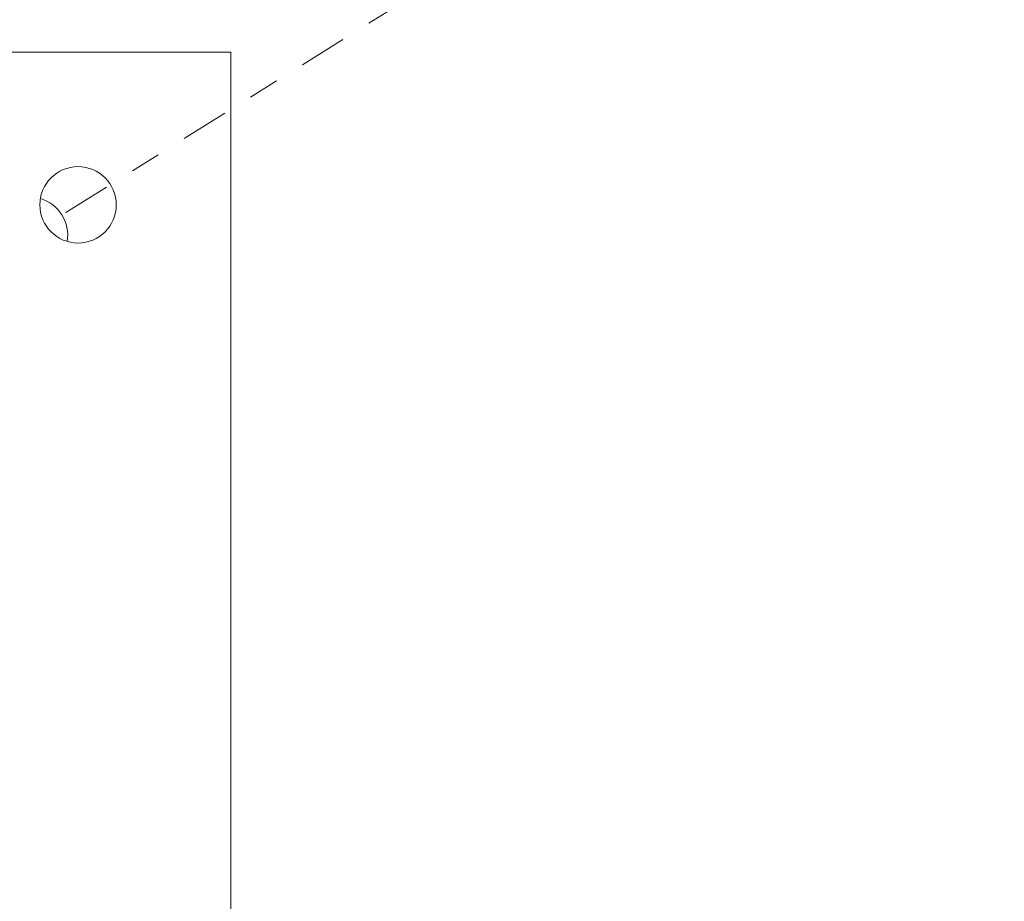
# Model space of a CAD drawing. Extents: x -94 to 200, y -38 to 149.
# Drawn here: x 192 to 195, y 20 to 23 of the extents above; entities that cross this region are included whole.
import ezdxf

# ---------------------------------------------------------------- set-up
doc = ezdxf.new("R2010")
doc.units = 0
doc.header["$MEASUREMENT"] = 0
doc.linetypes.add('CENTER', pattern=[2, 1.25, -0.25, 0.25, -0.25])
doc.layers.get('0').update_dxf_attribs({"linetype": 'CONTINUOUS', "lineweight": 15})
doc.layers.get('Defpoints').update_dxf_attribs({"linetype": 'CONTINUOUS', "lineweight": 15})
doc.layers.add('Text', color=7, linetype='CONTINUOUS', lineweight=15)
doc.styles.add('romand', font='romand.shx', dxfattribs={"oblique": 15})
doc.dimstyles.new('romand', dxfattribs={"dimscale": 15, "dimtxt": 0.18, "dimasz": 0.18, "dimexe": 0.125, "dimexo": 0.0625, "dimgap": 0.09, "dimtad": 0, "dimtih": 1, "dimtoh": 1, "dimdec": 3, "dimzin": 0, "dimdsep": 46, "dimlunit": 4, "dimtxsty": 'romand', "dimcen": 0, "dimadec": 0, "dimazin": 0, "dimtfac": 1, "dimtdec": 3, "dimtofl": 0, "dimtmove": 0, "dimatfit": 3, "dimfxl": 0, "dimtolj": 1, "dimtzin": 0, "dimarcsym": 0})

# ---------------------------------------------------------------- blocks, each defined once
blk = doc.blocks.new('*D4')
at = {"layer": 'Defpoints', "color": 0}
for p in [(179.9025, 16.1948), (179.8548, 15.9494)]:
    blk.add_point(p, dxfattribs=at)
at = {"layer": 'Text', "color": 0, "lineweight": -2}
for p, q in [((183.3228, 33.7703), (180.0573, 16.9898)), ((184.1328, 33.7703), (183.3228, 33.7703))]:
    blk.add_line(p, q, dxfattribs=at)
at = {"layer": 'Text', "color": 0}
blk.add_solid([(179.9248, 17.0156), (180.1898, 16.9641), (179.9025, 16.1948)], dxfattribs=at)
at = {"layer": 'Text', "color": 0, "insert": (190.1837, 33.7703), "char_height": 0.81, "attachment_point": 5, "style": 'romand'}
blk.add_mtext('\\A1;5"W.x5"H.\\PDOOR OPENING\\PFOR ANCHORAGE\\P& WIRING ACCESS', dxfattribs=at)
blk = doc.blocks.new('*D13')
at = {"layer": 'Defpoints', "color": 0}
for p in [(190.7324, 24.0347), (190.7324, 22.5171)]:
    blk.add_point(p, dxfattribs=at)
at = {"layer": 'Text', "color": 0, "lineweight": -2}
for p, q in [((191.5424, 27.4292), (190.7324, 27.4292)), ((190.7324, 27.4292), (190.7324, 24.8447))]:
    blk.add_line(p, q, dxfattribs=at)
at = {"layer": 'Text', "color": 0}
blk.add_solid([(190.5974, 24.8447), (190.8674, 24.8447), (190.7324, 24.0347)], dxfattribs=at)
at = {"layer": 'Text', "color": 0, "insert": (196.5296, 27.4292), "char_height": 0.81, "attachment_point": 5, "style": 'romand'}
blk.add_mtext('\\A1;(4) \\A1;{\\H0.7x;\\S1/4;}"-20x 1"\\PS.S. BUTTON\\PHEAD SOCKET\\PCAP SCREW', dxfattribs=at)

msp = doc.modelspace()

# ---------------------------------------------------------------- linework, layer by layer
at = {"linetype": 'CENTER', "ltscale": 0.125}
msp.add_line((194.3632, 23.403), (192.2296, 22.0703), dxfattribs=at)
msp.add_lwpolyline([(187.5856, 22.6365), (192.8356, 22.6365), (192.8356, 17.3865), (187.5856, 17.3865)], close=True)
msp.add_circle((192.3356, 22.1365), 0.125)
at = {"color": 8}
msp.add_arc((192.1766, 22.0372), 0.125, 350.5805, 73.3997, dxfattribs=at)

# ---------------------------------------------------------------- dimensions: what is measured, and where the dimension line sits
at = {"layer": 'Text'}
for p1, p2, text, picture, middle in [((179.8548, 15.9494), (179.9025, 16.1948), '5"W.x5"H.\\PDOOR OPENING\\PFOR ANCHORAGE\\P& WIRING ACCESS', '*D4', (190.1837, 33.7703)), ((190.7324, 22.5171), (190.7324, 24.0347), '(4) \\A1;{\\H0.7x;\\S1/4;}"-20x 1"\\PS.S. BUTTON\\PHEAD SOCKET\\PCAP SCREW', '*D13', (196.5296, 27.4292))]:
    dim = msp.add_diameter_dim_2p(p1=p1, p2=p2, text=text, dimstyle='romand', override={"dimscale": 4.5}, dxfattribs=at)
    dim.commit()
    dim.dimension.update_dxf_attribs({"geometry": picture, "text_midpoint": middle, "dimtype": 163})

doc.saveas('drawing.dxf')
